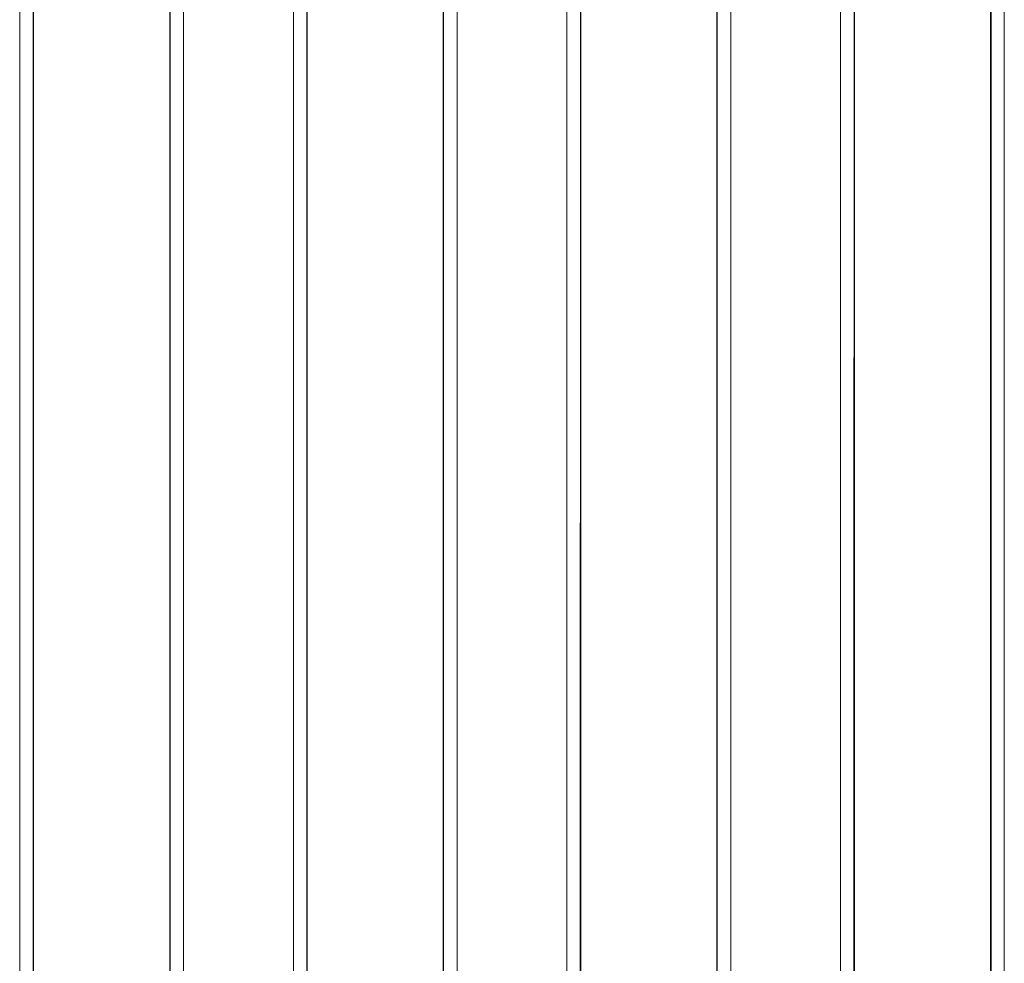
# Model space of a CAD drawing. Units: millimetres. Extents: x 130 to 4210, y 66 to 2600.
# Drawn here: x 1543 to 1616, y 723 to 793 of the extents above; entities that cross this region are included whole.
import ezdxf

# ---------------------------------------------------------------- set-up
doc = ezdxf.new("R2010")
doc.units = ezdxf.units.MM
doc.header["$LTSCALE"] = 13

msp = doc.modelspace()

# ---------------------------------------------------------------- linework, layer by layer
at = {"color": 8, "linetype": 'Continuous', "lineweight": 18}
for p, q in [((1542.721, 1111.307), (1542.721, 667.005)), ((1554.88, 667.029), (1554.88, 1111.308)), ((1563.029, 1111.308), (1563.029, 667.068)), ((1564.03, 1111.214), (1564.03, 666.973)), ((1575.181, 667.137), (1575.181, 1111.308)), ((1583.333, 1111.308), (1583.333, 667.203)), ((1584.333, 1111.214), (1584.333, 667.118)), ((1595.491, 667.328), (1595.491, 1111.309)), ((1603.641, 1111.31), (1603.641, 667.427)), ((1604.641, 1111.216), (1604.641, 667.346)), ((1615.789, 667.601), (1615.789, 1111.31))]:
    msp.add_line(p, q, dxfattribs=at)
at = {"color": 7, "linetype": 'Continuous', "lineweight": 25}
for p, q in [((1594.491, 667.233), (1594.491, 1102.82)), ((1614.79, 667.507), (1614.79, 1102.766)), ((1614.79, 1097.885), (1614.79, 678.437)), ((1604.643, 678.357), (1604.643, 767.693)), ((1584.334, 678.113), (1584.334, 755.418))]:
    msp.add_line(p, q, dxfattribs=at)
at = {"color": 8, "linetype": 'Continuous', "lineweight": 18, "flags": 128}
msp.add_lwpolyline([(1543.722, 1111.213), (1543.722, 889.062), (1543.722, 666.912)], dxfattribs=at)
at = {"color": 7, "linetype": 'Continuous', "lineweight": 25, "flags": 128}
for points in [[(1543.722, 1111.025), (1543.722, 1105.001), (1543.722, 1080.902), (1543.722, 1032.704), (1543.722, 1008.605), (1543.722, 984.506), (1543.722, 960.408), (1543.722, 936.309), (1543.722, 912.21), (1543.722, 864.012), (1543.722, 839.913), (1543.722, 815.814), (1543.722, 791.716), (1543.722, 767.617), (1543.722, 743.518), (1543.722, 705.121), (1543.722, 666.911)], [(1564.03, 1111.026), (1564.03, 1103.076), (1564.03, 1080.114), (1564.03, 1034.188), (1564.03, 669.055)], [(1584.334, 1111.026), (1584.334, 1030.607), (1584.334, 669.068)], [(1604.643, 1111.028), (1604.643, 1030.693), (1604.643, 669.161)], [(1553.88, 666.932), (1553.88, 889.073), (1553.88, 1102.91)], [(1574.181, 667.043), (1574.181, 889.128), (1574.181, 1102.867)]]:
    msp.add_lwpolyline(points, dxfattribs=at)

doc.saveas('drawing.dxf')
